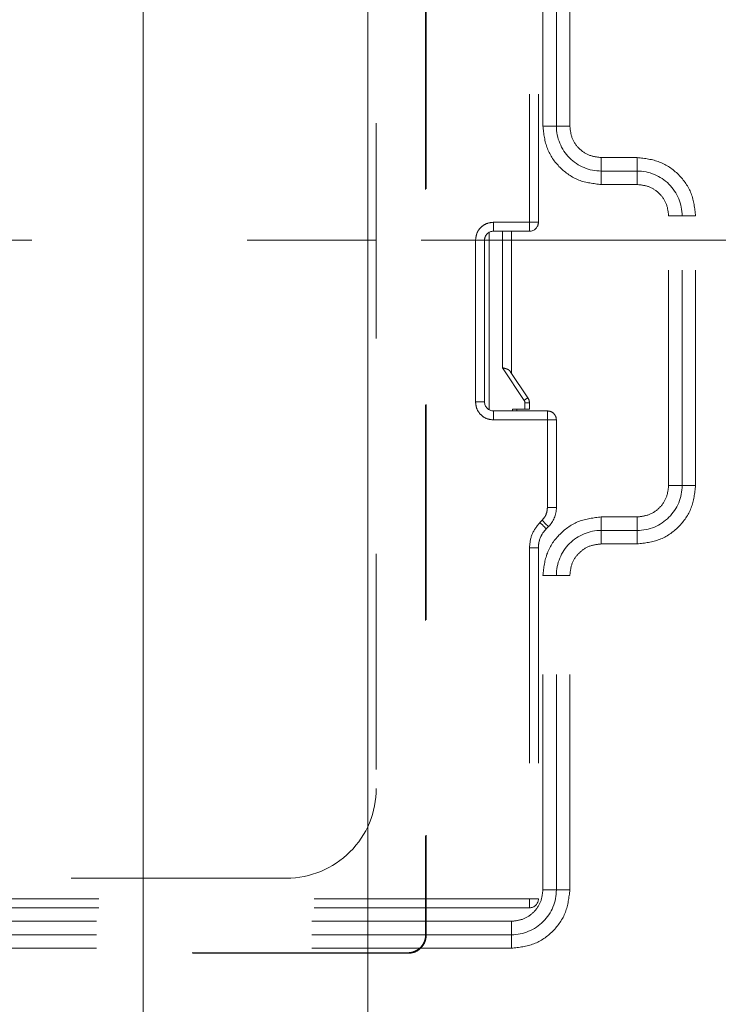
# Model space of a CAD drawing. Units: millimetres. Extents: x 0 to 250, y -250 to 0.
# Drawn here: x 192 to 199, y -134 to -124 of the extents above; entities that cross this region are included whole.
import ezdxf

# ---------------------------------------------------------------- set-up
doc = ezdxf.new("R2010")
doc.units = ezdxf.units.MM
doc.header["$MEASUREMENT"] = 0
for name, pattern in [('AI-Linetype-1941', [4.272733, 2.136367, -2.136367]), ('AI-Linetype-1942', [4.272733, 2.136367, -2.136367]), ('AI-Linetype-1943', [4.272733, 2.136367, -2.136367]), ('AI-Linetype-203', [9.827286, 1.28182, -2.136367, 4.272733, -2.136367]), ('AI-Linetype-2506', [4.272733, 2.136367, -2.136367]), ('AI-Linetype-2507', [4.272733, 2.136367, -2.136367]), ('AI-Linetype-2510', [4.272733, 2.136367, -2.136367]), ('AI-Linetype-2511', [4.272733, 2.136367, -2.136367]), ('AI-Linetype-2512', [4.272733, 2.136367, -2.136367]), ('AI-Linetype-2515', [4.272733, 2.136367, -2.136367]), ('AI-Linetype-2531', [4.272733, 2.136367, -2.136367]), ('AI-Linetype-2532', [4.272733, 2.136367, -2.136367]), ('AI-Linetype-2533', [4.272733, 2.136367, -2.136367]), ('AI-Linetype-2534', [4.272733, 2.136367, -2.136367]), ('AI-Linetype-2535', [4.272733, 2.136367, -2.136367]), ('AI-Linetype-2536', [4.272733, 2.136367, -2.136367]), ('AI-Linetype-2537', [4.272733, 2.136367, -2.136367]), ('AI-Linetype-2538', [4.272733, 2.136367, -2.136367]), ('AI-Linetype-2539', [4.272733, 2.136367, -2.136367]), ('AI-Linetype-2543', [4.272733, 2.136367, -2.136367]), ('AI-Linetype-2544', [4.272733, 2.136367, -2.136367]), ('AI-Linetype-2545', [4.272733, 2.136367, -2.136367]), ('AI-Linetype-2549', [4.272733, 2.136367, -2.136367]), ('AI-Linetype-2550', [4.272733, 2.136367, -2.136367]), ('AI-Linetype-2551', [4.272733, 2.136367, -2.136367]), ('AI-Linetype-2568', [4.272733, 2.136367, -2.136367]), ('AI-Linetype-2570', [4.272733, 2.136367, -2.136367]), ('AI-Linetype-2572', [4.272733, 2.136367, -2.136367]), ('AI-Linetype-2574', [4.272733, 2.136367, -2.136367]), ('AI-Linetype-2575', [4.272733, 2.136367, -2.136367]), ('AI-Linetype-2582', [4.272733, 2.136367, -2.136367]), ('AI-Linetype-2583', [4.272733, 2.136367, -2.136367]), ('AI-Linetype-2588', [4.272733, 2.136367, -2.136367]), ('AI-Linetype-2589', [4.272733, 2.136367, -2.136367]), ('AI-Linetype-2590', [4.272733, 2.136367, -2.136367]), ('AI-Linetype-2606', [4.272733, 2.136367, -2.136367]), ('AI-Linetype-2607', [4.272733, 2.136367, -2.136367]), ('AI-Linetype-2608', [4.272733, 2.136367, -2.136367]), ('AI-Linetype-2609', [4.272733, 2.136367, -2.136367]), ('AI-Linetype-2610', [4.272733, 2.136367, -2.136367]), ('AI-Linetype-2611', [4.272733, 2.136367, -2.136367]), ('AI-Linetype-2612', [4.272733, 2.136367, -2.136367]), ('AI-Linetype-2614', [4.272733, 2.136367, -2.136367]), ('AI-Linetype-2615', [4.272733, 2.136367, -2.136367]), ('AI-Linetype-2616', [4.272733, 2.136367, -2.136367]), ('AI-Linetype-2617', [4.272733, 2.136367, -2.136367]), ('AI-Linetype-2664', [4.272733, 2.136367, -2.136367]), ('AI-Linetype-2665', [4.272733, 2.136367, -2.136367]), ('AI-Linetype-2666', [4.272733, 2.136367, -2.136367]), ('AI-Linetype-2667', [4.272733, 2.136367, -2.136367]), ('AI-Linetype-2668', [4.272733, 2.136367, -2.136367]), ('AI-Linetype-2669', [4.272733, 2.136367, -2.136367]), ('AI-Linetype-2670', [4.272733, 2.136367, -2.136367]), ('AI-Linetype-2671', [4.272733, 2.136367, -2.136367]), ('AI-Linetype-2672', [4.272733, 2.136367, -2.136367]), ('AI-Linetype-2673', [4.272733, 2.136367, -2.136367]), ('AI-Linetype-2687', [4.272733, 2.136367, -2.136367]), ('AI-Linetype-3912', [4.272733, 2.136367, -2.136367]), ('AI-Linetype-3913', [4.272733, 2.136367, -2.136367]), ('AI-Linetype-3915', [4.272733, 2.136367, -2.136367]), ('AI-Linetype-3916', [4.272733, 2.136367, -2.136367]), ('AI-Linetype-3917', [4.272733, 2.136367, -2.136367]), ('AI-Linetype-3921', [4.272733, 2.136367, -2.136367]), ('AI-Linetype-3923', [4.272733, 2.136367, -2.136367]), ('AI-Linetype-3925', [4.272733, 2.136367, -2.136367]), ('AI-Linetype-3926', [4.272733, 2.136367, -2.136367]), ('AI-Linetype-3931', [4.272733, 2.136367, -2.136367]), ('AI-Linetype-3932', [4.272733, 2.136367, -2.136367]), ('AI-Linetype-3935', [4.272733, 2.136367, -2.136367]), ('AI-Linetype-3936', [4.272733, 2.136367, -2.136367]), ('AI-Linetype-3939', [4.272733, 2.136367, -2.136367]), ('AI-Linetype-3940', [4.272733, 2.136367, -2.136367]), ('AI-Linetype-3943', [4.272733, 2.136367, -2.136367]), ('AI-Linetype-3944', [4.272733, 2.136367, -2.136367]), ('AI-Linetype-3947', [4.272733, 2.136367, -2.136367]), ('AI-Linetype-3948', [4.272733, 2.136367, -2.136367]), ('AI-Linetype-3949', [4.272733, 2.136367, -2.136367]), ('AI-Linetype-3950', [4.272733, 2.136367, -2.136367]), ('AI-Linetype-3959', [4.272733, 2.136367, -2.136367]), ('AI-Linetype-3960', [4.272733, 2.136367, -2.136367]), ('AI-Linetype-3964', [4.272733, 2.136367, -2.136367]), ('AI-Linetype-3965', [4.272733, 2.136367, -2.136367]), ('AI-Linetype-3966', [4.272733, 2.136367, -2.136367]), ('AI-Linetype-3970', [4.272733, 2.136367, -2.136367]), ('AI-Linetype-3971', [4.272733, 2.136367, -2.136367]), ('AI-Linetype-3972', [4.272733, 2.136367, -2.136367]), ('AI-Linetype-3973', [4.272733, 2.136367, -2.136367]), ('AI-Linetype-3974', [4.272733, 2.136367, -2.136367]), ('AI-Linetype-3975', [4.272733, 2.136367, -2.136367]), ('AI-Linetype-3983', [4.272733, 2.136367, -2.136367]), ('AI-Linetype-3984', [4.272733, 2.136367, -2.136367]), ('AI-Linetype-3999', [4.272733, 2.136367, -2.136367]), ('AI-Linetype-4000', [4.272733, 2.136367, -2.136367]), ('AI-Linetype-4001', [4.272733, 2.136367, -2.136367]), ('AI-Linetype-4002', [4.272733, 2.136367, -2.136367]), ('AI-Linetype-4003', [4.272733, 2.136367, -2.136367]), ('AI-Linetype-4004', [4.272733, 2.136367, -2.136367]), ('AI-Linetype-4005', [4.272733, 2.136367, -2.136367]), ('AI-Linetype-4006', [4.272733, 2.136367, -2.136367]), ('AI-Linetype-4007', [4.272733, 2.136367, -2.136367]), ('AI-Linetype-4008', [4.272733, 2.136367, -2.136367]), ('AI-Linetype-4009', [4.272733, 2.136367, -2.136367]), ('AI-Linetype-4010', [4.272733, 2.136367, -2.136367]), ('AI-Linetype-4072', [4.272733, 2.136367, -2.136367]), ('AI-Linetype-4073', [4.272733, 2.136367, -2.136367]), ('AI-Linetype-4074', [4.272733, 2.136367, -2.136367]), ('AI-Linetype-4086', [4.272733, 2.136367, -2.136367]), ('AI-Linetype-4087', [4.272733, 2.136367, -2.136367]), ('AI-Linetype-4090', [4.272733, 2.136367, -2.136367]), ('AI-Linetype-4091', [4.272733, 2.136367, -2.136367]), ('AI-Linetype-4092', [4.272733, 2.136367, -2.136367]), ('AI-Linetype-4094', [4.272733, 2.136367, -2.136367]), ('AI-Linetype-4095', [4.272733, 2.136367, -2.136367]), ('AI-Linetype-4098', [4.272733, 2.136367, -2.136367]), ('AI-Linetype-4099', [4.272733, 2.136367, -2.136367]), ('AI-Linetype-4102', [4.272733, 2.136367, -2.136367]), ('AI-Linetype-4103', [4.272733, 2.136367, -2.136367]), ('AI-Linetype-4104', [4.272733, 2.136367, -2.136367]), ('AI-Linetype-4105', [4.272733, 2.136367, -2.136367]), ('AI-Linetype-77', [4.272733, 2.136367, -2.136367]), ('AI-Linetype-83', [4.272733, 2.136367, -2.136367]), ('AI-Linetype-85', [4.272733, 2.136367, -2.136367]), ('AI-Linetype-89', [4.272733, 2.136367, -2.136367]), ('AI-Linetype-90', [4.272733, 2.136367, -2.136367]), ('AI-Linetype-94', [4.272733, 2.136367, -2.136367]), ('AI-Linetype-97', [4.272733, 2.136367, -2.136367]), ('AI-Linetype-99', [4.272733, 2.136367, -2.136367])]:
    doc.linetypes.add(name, pattern=pattern)
doc.layers.add('Layer 1', color=7, linetype='Continuous', lineweight=0)

msp = doc.modelspace()

# ---------------------------------------------------------------- linework, layer by layer
at = {"layer": 'Layer 1', "color": 0, "lineweight": 20}
for p, q in [((195.7088, -183.4124), (195.7088, -90.0277)), ((193.4813, -183.5541), (193.4813, -94.8335)), ((196.2389, -126.3085), (225.246, -126.3085))]:
    msp.add_line(p, q, dxfattribs=at)
at = {"layer": 'Layer 1', "color": 0, "linetype": 'AI-Linetype-2515', "lineweight": 20}
msp.add_line((197.4462, -125.1764), (197.4462, -119.8749), dxfattribs=at)
at = {"layer": 'Layer 1', "color": 0, "linetype": 'AI-Linetype-2582', "lineweight": 20}
msp.add_line((197.5798, -125.1764), (197.5798, -119.8749), dxfattribs=at)
at = {"layer": 'Layer 1', "color": 0, "linetype": 'AI-Linetype-2687', "lineweight": 20}
msp.add_line((197.7135, -125.1764), (197.7135, -119.8749), dxfattribs=at)
at = {"layer": 'Layer 1', "color": 0, "linetype": 'AI-Linetype-4010', "lineweight": 20}
msp.add_line((197.3125, -120.5877), (197.3125, -126.1297), dxfattribs=at)
at = {"layer": 'Layer 1', "color": 0, "linetype": 'AI-Linetype-3984', "lineweight": 20}
msp.add_line((197.4016, -120.5877), (197.4016, -126.1297), dxfattribs=at)
at = {"layer": 'Layer 1', "color": 0, "linetype": 'AI-Linetype-4074', "lineweight": 20}
msp.add_line((195.7934, -120.8735), (195.7934, -131.7436), dxfattribs=at)
at = {"layer": 'Layer 1', "color": 0, "linetype": 'AI-Linetype-2549', "lineweight": 20}
msp.add_line((197.5798, -125.1764), (197.4462, -125.1764), dxfattribs=at)
at = {"layer": 'Layer 1', "color": 0, "linetype": 'AI-Linetype-2583', "lineweight": 20}
msp.add_line((197.7135, -125.1764), (197.5798, -125.1764), dxfattribs=at)
at = {"layer": 'Layer 1', "color": 0, "linetype": 'AI-Linetype-2611', "lineweight": 20}
msp.add_line((198.0253, -125.4882), (198.0253, -125.6219), dxfattribs=at)
at = {"layer": 'Layer 1', "color": 0, "linetype": 'AI-Linetype-2665', "lineweight": 20}
msp.add_line((198.3817, -125.4882), (198.0253, -125.4882), dxfattribs=at)
at = {"layer": 'Layer 1', "color": 0, "linetype": 'AI-Linetype-2610', "lineweight": 20}
msp.add_line((198.3817, -125.4882), (198.3817, -125.6219), dxfattribs=at)
at = {"layer": 'Layer 1', "color": 0, "linetype": 'AI-Linetype-2551', "lineweight": 20}
msp.add_line((198.0253, -125.6219), (198.0253, -125.7555), dxfattribs=at)
at = {"layer": 'Layer 1', "color": 0, "linetype": 'AI-Linetype-2609', "lineweight": 20}
msp.add_line((198.3817, -125.6219), (198.0253, -125.6219), dxfattribs=at)
at = {"layer": 'Layer 1', "color": 0, "linetype": 'AI-Linetype-2534', "lineweight": 20}
msp.add_line((198.3817, -125.6219), (198.3817, -125.7555), dxfattribs=at)
at = {"layer": 'Layer 1', "color": 0, "linetype": 'AI-Linetype-2506', "lineweight": 20}
msp.add_line((198.3817, -125.7555), (198.0253, -125.7555), dxfattribs=at)
at = {"layer": 'Layer 1', "color": 0, "linetype": 'AI-Linetype-3936', "lineweight": 20}
msp.add_line((196.9562, -126.1297), (196.9562, -126.2188), dxfattribs=at)
at = {"layer": 'Layer 1', "color": 0, "linetype": 'AI-Linetype-4009', "lineweight": 20}
msp.add_line((197.3125, -126.1297), (196.9562, -126.1297), dxfattribs=at)
at = {"layer": 'Layer 1', "color": 0, "linetype": 'AI-Linetype-3948', "lineweight": 20}
msp.add_line((197.3125, -126.1297), (197.3125, -126.2188), dxfattribs=at)
at = {"layer": 'Layer 1', "color": 0, "linetype": 'AI-Linetype-3983', "lineweight": 20}
msp.add_line((197.3125, -126.1297), (197.4016, -126.1297), dxfattribs=at)
at = {"layer": 'Layer 1', "color": 0, "linetype": 'AI-Linetype-2511', "lineweight": 20}
msp.add_line((198.6936, -128.7403), (198.6936, -126.0673), dxfattribs=at)
at = {"layer": 'Layer 1', "color": 0, "linetype": 'AI-Linetype-2536', "lineweight": 20}
msp.add_line((198.8272, -126.0673), (198.6936, -126.0673), dxfattribs=at)
at = {"layer": 'Layer 1', "color": 0, "linetype": 'AI-Linetype-2606', "lineweight": 20}
msp.add_line((198.8272, -128.7403), (198.8272, -126.0673), dxfattribs=at)
at = {"layer": 'Layer 1', "color": 0, "linetype": 'AI-Linetype-2608', "lineweight": 20}
msp.add_line((198.9609, -126.0673), (198.8272, -126.0673), dxfattribs=at)
at = {"layer": 'Layer 1', "color": 0, "linetype": 'AI-Linetype-2667', "lineweight": 20}
msp.add_line((198.9609, -128.7403), (198.9609, -126.0673), dxfattribs=at)
at = {"layer": 'Layer 1', "color": 0, "linetype": 'AI-Linetype-1942', "lineweight": 20}
msp.add_line((196.9116, -127.9889), (196.9116, -126.2308), dxfattribs=at)
at = {"layer": 'Layer 1', "color": 0, "linetype": 'AI-Linetype-3923', "lineweight": 20}
msp.add_line((197.3125, -126.2188), (196.9562, -126.2188), dxfattribs=at)
at = {"layer": 'Layer 1', "color": 0, "linetype": 'AI-Linetype-1941', "lineweight": 20}
msp.add_line((197.0452, -127.5732), (197.0452, -126.2188), dxfattribs=at)
at = {"layer": 'Layer 1', "color": 0, "linetype": 'AI-Linetype-4098', "lineweight": 20}
msp.add_line((197.1343, -127.6266), (197.1343, -126.2188), dxfattribs=at)
at = {"layer": 'Layer 1', "color": 0, "linetype": 'AI-Linetype-203', "lineweight": 20}
msp.add_line((195.7934, -126.3085), (175.2115, -126.3085), dxfattribs=at)
at = {"layer": 'Layer 1', "color": 0, "linetype": 'AI-Linetype-3971', "lineweight": 20}
msp.add_line((196.778, -126.3079), (196.867, -126.3079), dxfattribs=at)
at = {"layer": 'Layer 1', "color": 0, "linetype": 'AI-Linetype-4007', "lineweight": 20}
msp.add_line((196.778, -126.3079), (196.778, -127.9117), dxfattribs=at)
at = {"layer": 'Layer 1', "color": 0, "linetype": 'AI-Linetype-3970', "lineweight": 20}
msp.add_line((196.867, -126.3079), (196.867, -127.9117), dxfattribs=at)
at = {"layer": 'Layer 1', "color": 0, "linetype": 'AI-Linetype-4104', "lineweight": 20}
msp.add_line((197.0452, -127.5732), (197.2605, -127.8961), dxfattribs=at)
at = {"layer": 'Layer 1', "color": 0, "linetype": 'AI-Linetype-4095', "lineweight": 20}
msp.add_line((197.2976, -127.8715), (197.1224, -127.6087), dxfattribs=at)
at = {"layer": 'Layer 1', "color": 0, "linetype": 'AI-Linetype-4094', "lineweight": 20}
for p, q in [((197.2678, -127.8913), (197.2605, -127.8961)), ((197.2747, -127.8867), (197.2678, -127.8913)), ((197.2811, -127.8824), (197.2747, -127.8867)), ((197.2867, -127.8786), (197.2811, -127.8824)), ((197.2914, -127.8756), (197.2867, -127.8786)), ((197.2948, -127.8733), (197.2914, -127.8756)), ((197.2969, -127.8719), (197.2948, -127.8733)), ((197.2976, -127.8715), (197.2969, -127.8719))]:
    msp.add_line(p, q, dxfattribs=at)
at = {"layer": 'Layer 1', "color": 0, "linetype": 'AI-Linetype-3972', "lineweight": 20}
msp.add_line((196.778, -127.9117), (196.867, -127.9117), dxfattribs=at)
at = {"layer": 'Layer 1', "color": 0, "linetype": 'AI-Linetype-3926', "lineweight": 20}
msp.add_line((196.9562, -128.0008), (197.4908, -128.0008), dxfattribs=at)
at = {"layer": 'Layer 1', "color": 0, "linetype": 'AI-Linetype-3932', "lineweight": 20}
msp.add_line((196.9562, -128.0899), (196.9562, -128.0008), dxfattribs=at)
at = {"layer": 'Layer 1', "color": 0, "linetype": 'AI-Linetype-1943', "lineweight": 20}
msp.add_line((197.1432, -127.983), (197.1432, -128.0008), dxfattribs=at)
at = {"layer": 'Layer 1', "color": 0, "linetype": 'AI-Linetype-4105', "lineweight": 20}
msp.add_line((197.1432, -127.983), (197.268, -127.983), dxfattribs=at)
at = {"layer": 'Layer 1', "color": 0, "linetype": 'AI-Linetype-4092', "lineweight": 20}
msp.add_line((197.1878, -128.0008), (197.1878, -127.983), dxfattribs=at)
at = {"layer": 'Layer 1', "color": 0, "linetype": 'AI-Linetype-4090', "lineweight": 20}
msp.add_line((197.268, -127.9208), (197.3125, -127.9208), dxfattribs=at)
at = {"layer": 'Layer 1', "color": 0, "linetype": 'AI-Linetype-4102', "lineweight": 20}
msp.add_line((197.268, -127.9208), (197.268, -127.983), dxfattribs=at)
at = {"layer": 'Layer 1', "color": 0, "linetype": 'AI-Linetype-4087', "lineweight": 20}
msp.add_line((197.3125, -127.9208), (197.3125, -127.983), dxfattribs=at)
at = {"layer": 'Layer 1', "color": 0, "linetype": 'AI-Linetype-3949', "lineweight": 20}
msp.add_line((197.4908, -128.0008), (197.4908, -128.0899), dxfattribs=at)
at = {"layer": 'Layer 1', "color": 0, "linetype": 'AI-Linetype-4005', "lineweight": 20}
msp.add_line((196.9562, -128.0899), (197.4908, -128.0899), dxfattribs=at)
at = {"layer": 'Layer 1', "color": 0, "linetype": 'AI-Linetype-3966', "lineweight": 20}
msp.add_line((197.5798, -128.0899), (197.4908, -128.0899), dxfattribs=at)
at = {"layer": 'Layer 1', "color": 0, "linetype": 'AI-Linetype-4004', "lineweight": 20}
msp.add_line((197.4908, -128.0899), (197.4908, -128.9593), dxfattribs=at)
at = {"layer": 'Layer 1', "color": 0, "linetype": 'AI-Linetype-3965', "lineweight": 20}
msp.add_line((197.5798, -128.0899), (197.5798, -128.9593), dxfattribs=at)
at = {"layer": 'Layer 1', "color": 0, "linetype": 'AI-Linetype-2531', "lineweight": 20}
msp.add_line((198.8272, -128.7403), (198.6936, -128.7403), dxfattribs=at)
at = {"layer": 'Layer 1', "color": 0, "linetype": 'AI-Linetype-2607', "lineweight": 20}
msp.add_line((198.9609, -128.7403), (198.8272, -128.7403), dxfattribs=at)
at = {"layer": 'Layer 1', "color": 0, "linetype": 'AI-Linetype-3964', "lineweight": 20}
msp.add_line((197.4908, -128.9593), (197.5798, -128.9593), dxfattribs=at)
at = {"layer": 'Layer 1', "color": 0, "linetype": 'AI-Linetype-2512', "lineweight": 20}
msp.add_line((198.0253, -129.0522), (198.3817, -129.0522), dxfattribs=at)
at = {"layer": 'Layer 1', "color": 0, "linetype": 'AI-Linetype-2543', "lineweight": 20}
msp.add_line((198.0253, -129.1858), (198.0253, -129.0522), dxfattribs=at)
at = {"layer": 'Layer 1', "color": 0, "linetype": 'AI-Linetype-2533', "lineweight": 20}
msp.add_line((198.3817, -129.1858), (198.3817, -129.0522), dxfattribs=at)
at = {"layer": 'Layer 1', "color": 0, "linetype": 'AI-Linetype-4002', "lineweight": 20}
msp.add_line((197.4169, -129.1069), (197.4385, -129.0853), dxfattribs=at)
at = {"layer": 'Layer 1', "color": 0, "linetype": 'AI-Linetype-3944', "lineweight": 20}
for p, q in [((197.4169, -129.1069), (197.4292, -129.1192)), ((197.4292, -129.1192), (197.4411, -129.131)), ((197.4411, -129.131), (197.4519, -129.1419)), ((197.4519, -129.1419), (197.4615, -129.1514)), ((197.4615, -129.1514), (197.4693, -129.1593)), ((197.4693, -129.1593), (197.4752, -129.1651)), ((197.4752, -129.1651), (197.4787, -129.1687)), ((197.4787, -129.1687), (197.4799, -129.1699))]:
    msp.add_line(p, q, dxfattribs=at)
at = {"layer": 'Layer 1', "color": 0, "linetype": 'AI-Linetype-3940', "lineweight": 20}
for p, q in [((197.4508, -129.0976), (197.4385, -129.0853)), ((197.4627, -129.1094), (197.4508, -129.0976)), ((197.4736, -129.1203), (197.4627, -129.1094)), ((197.4831, -129.1298), (197.4736, -129.1203)), ((197.4909, -129.1377), (197.4831, -129.1298)), ((197.4968, -129.1434), (197.4909, -129.1377)), ((197.5003, -129.147), (197.4968, -129.1434)), ((197.5015, -129.1483), (197.5003, -129.147))]:
    msp.add_line(p, q, dxfattribs=at)
at = {"layer": 'Layer 1', "color": 0, "linetype": 'AI-Linetype-3925', "lineweight": 20}
msp.add_line((197.5015, -129.1483), (197.4799, -129.1699), dxfattribs=at)
at = {"layer": 'Layer 1', "color": 0, "linetype": 'AI-Linetype-2588', "lineweight": 20}
msp.add_line((198.0253, -129.1858), (198.3817, -129.1858), dxfattribs=at)
at = {"layer": 'Layer 1', "color": 0, "linetype": 'AI-Linetype-2589', "lineweight": 20}
msp.add_line((198.0253, -129.3195), (198.0253, -129.1858), dxfattribs=at)
at = {"layer": 'Layer 1', "color": 0, "linetype": 'AI-Linetype-2590', "lineweight": 20}
msp.add_line((198.3817, -129.3195), (198.3817, -129.1858), dxfattribs=at)
at = {"layer": 'Layer 1', "color": 0, "linetype": 'AI-Linetype-3973', "lineweight": 20}
msp.add_line((197.3125, -129.3589), (197.4016, -129.3589), dxfattribs=at)
at = {"layer": 'Layer 1', "color": 0, "linetype": 'AI-Linetype-4000', "lineweight": 20}
msp.add_line((197.3125, -129.3589), (197.3125, -132.8389), dxfattribs=at)
at = {"layer": 'Layer 1', "color": 0, "linetype": 'AI-Linetype-3975', "lineweight": 20}
msp.add_line((197.4016, -129.3589), (197.4016, -132.8389), dxfattribs=at)
at = {"layer": 'Layer 1', "color": 0, "linetype": 'AI-Linetype-2669', "lineweight": 20}
msp.add_line((198.0253, -129.3195), (198.3817, -129.3195), dxfattribs=at)
at = {"layer": 'Layer 1', "color": 0, "linetype": 'AI-Linetype-2510', "lineweight": 20}
msp.add_line((197.4462, -132.7498), (197.4462, -129.6313), dxfattribs=at)
at = {"layer": 'Layer 1', "color": 0, "linetype": 'AI-Linetype-2545', "lineweight": 20}
msp.add_line((197.5798, -129.6313), (197.4462, -129.6313), dxfattribs=at)
at = {"layer": 'Layer 1', "color": 0, "linetype": 'AI-Linetype-2615', "lineweight": 20}
msp.add_line((197.5798, -132.7498), (197.5798, -129.6313), dxfattribs=at)
at = {"layer": 'Layer 1', "color": 0, "linetype": 'AI-Linetype-2617', "lineweight": 20}
msp.add_line((197.7135, -129.6313), (197.5798, -129.6313), dxfattribs=at)
at = {"layer": 'Layer 1', "color": 0, "linetype": 'AI-Linetype-2671', "lineweight": 20}
msp.add_line((197.7135, -132.7498), (197.7135, -129.6313), dxfattribs=at)
at = {"layer": 'Layer 1', "color": 0, "linetype": 'AI-Linetype-4072', "lineweight": 20}
msp.add_line((194.9024, -132.6346), (176.1025, -132.6346), dxfattribs=at)
at = {"layer": 'Layer 1', "color": 0, "linetype": 'AI-Linetype-2537', "lineweight": 20}
msp.add_line((197.5798, -132.7498), (197.4462, -132.7498), dxfattribs=at)
at = {"layer": 'Layer 1', "color": 0, "linetype": 'AI-Linetype-2616', "lineweight": 20}
msp.add_line((197.7135, -132.7498), (197.5798, -132.7498), dxfattribs=at)
at = {"layer": 'Layer 1', "color": 0, "linetype": 'AI-Linetype-3999', "lineweight": 20}
msp.add_line((197.3125, -132.8389), (173.6122, -132.8389), dxfattribs=at)
at = {"layer": 'Layer 1', "color": 0, "linetype": 'AI-Linetype-3960', "lineweight": 20}
msp.add_line((197.3125, -132.8389), (197.3125, -132.9279), dxfattribs=at)
at = {"layer": 'Layer 1', "color": 0, "linetype": 'AI-Linetype-3974', "lineweight": 20}
msp.add_line((197.4016, -132.8389), (197.3125, -132.8389), dxfattribs=at)
at = {"layer": 'Layer 1', "color": 0, "linetype": 'AI-Linetype-3921', "lineweight": 20}
msp.add_line((197.3125, -132.9279), (173.6122, -132.9279), dxfattribs=at)
at = {"layer": 'Layer 1', "color": 0, "linetype": 'AI-Linetype-2507', "lineweight": 20}
msp.add_line((173.7904, -133.0616), (197.1343, -133.0616), dxfattribs=at)
at = {"layer": 'Layer 1', "color": 0, "linetype": 'AI-Linetype-2539', "lineweight": 20}
msp.add_line((197.1343, -133.1952), (197.1343, -133.0616), dxfattribs=at)
at = {"layer": 'Layer 1', "color": 0, "linetype": 'AI-Linetype-2612', "lineweight": 20}
msp.add_line((173.7904, -133.1952), (197.1343, -133.1952), dxfattribs=at)
at = {"layer": 'Layer 1', "color": 0, "linetype": 'AI-Linetype-85', "lineweight": 20}
msp.add_line((196.2827, -133.1956), (196.2879, -133.2008), dxfattribs=at)
at = {"layer": 'Layer 1', "color": 0, "linetype": 'AI-Linetype-2614', "lineweight": 20}
msp.add_line((197.1343, -133.3289), (197.1343, -133.1952), dxfattribs=at)
at = {"layer": 'Layer 1', "color": 0, "linetype": 'AI-Linetype-2673', "lineweight": 20}
msp.add_line((173.7904, -133.3289), (197.1343, -133.3289), dxfattribs=at)
at = {"layer": 'Layer 1', "color": 0, "linetype": 'AI-Linetype-90', "lineweight": 20}
msp.add_line((196.1045, -133.3737), (196.1098, -133.379), dxfattribs=at)
at = {"layer": 'Layer 1', "color": 0, "linetype": 'AI-Linetype-97', "lineweight": 20}
msp.add_open_spline([(196.2827, -119.3956), (196.2826, -119.6147), (196.2825, -119.8337), (196.2824, -120.0527), (196.2823, -120.2718), (196.2822, -120.4908), (196.2822, -120.7098), (196.2822, -120.9289), (196.2821, -121.1479), (196.282, -121.367), (196.2819, -121.5861), (196.2819, -121.8051), (196.2818, -122.0242), (196.2817, -122.2432), (196.2817, -122.4623), (196.2817, -122.6813), (196.2817, -122.9004), (196.2816, -123.1194), (196.2816, -123.3385), (196.2815, -123.5575), (196.2815, -123.7765), (196.2814, -123.9956), (196.2814, -124.2146), (196.2814, -124.4337), (196.2813, -124.6527), (196.2813, -124.8718), (196.2813, -125.0908), (196.2813, -125.3099), (196.2813, -125.5289), (196.2813, -125.748), (196.2813, -125.967), (196.2813, -126.1861), (196.2813, -126.4051), (196.2813, -126.6242), (196.2813, -126.8432), (196.2813, -127.0622), (196.2813, -127.2813), (196.2813, -127.5003), (196.2813, -127.7194), (196.2813, -127.9384), (196.2814, -128.1575), (196.2814, -128.3765), (196.2814, -128.5956), (196.2815, -128.8146), (196.2815, -129.0337), (196.2816, -129.2527), (196.2816, -129.4718), (196.2817, -129.6909), (196.2817, -129.9099), (196.2817, -130.1289), (196.2817, -130.348), (196.2818, -130.567), (196.2819, -130.786), (196.2819, -131.0051), (196.282, -131.2241), (196.2821, -131.4432), (196.2822, -131.6622), (196.2822, -131.8813), (196.2822, -132.1003), (196.2823, -132.3194), (196.2824, -132.5385), (196.2825, -132.7575), (196.2826, -132.9766), (196.2827, -133.1956)], degree=3, knots=[0, 0, 0, 0, 1, 1, 1, 2, 2, 2, 3, 3, 3, 4, 4, 4, 5, 5, 5, 6, 6, 6, 7, 7, 7, 8, 8, 8, 9, 9, 9, 10, 10, 10, 11, 11, 11, 12, 12, 12, 13, 13, 13, 14, 14, 14, 15, 15, 15, 16, 16, 16, 17, 17, 17, 18, 18, 18, 19, 19, 19, 20, 20, 20, 21, 21, 21, 21], dxfattribs=at)
at = {"layer": 'Layer 1', "color": 0, "linetype": 'AI-Linetype-83', "lineweight": 20}
msp.add_open_spline([(196.2879, -119.3904), (196.2863, -123.9936), (196.2863, -128.5975), (196.2879, -133.2008)], degree=3, dxfattribs=at)
at = {"layer": 'Layer 1', "color": 0, "linetype": 'AI-Linetype-2550', "lineweight": 20}
msp.add_open_spline([(198.0253, -125.7555), (197.9494, -125.7468), (197.8736, -125.7381), (197.8037, -125.7115), (197.7339, -125.6848), (197.6701, -125.6401), (197.6159, -125.5859), (197.5616, -125.5316), (197.5169, -125.4678), (197.4903, -125.398), (197.4636, -125.3282), (197.4549, -125.2523), (197.4462, -125.1764)], degree=3, knots=[0, 0, 0, 0, 1, 1, 1, 2, 2, 2, 3, 3, 3, 4, 4, 4, 4], dxfattribs=at)
at = {"layer": 'Layer 1', "color": 0, "linetype": 'AI-Linetype-2570', "lineweight": 20}
msp.add_open_spline([(197.5798, -125.1764), (197.5798, -125.2945), (197.6268, -125.4078), (197.7103, -125.4914), (197.7939, -125.5749), (197.9072, -125.6219), (198.0253, -125.6219)], degree=3, knots=[0, 0, 0, 0, 1, 1, 1, 2, 2, 2, 2], dxfattribs=at)
at = {"layer": 'Layer 1', "color": 0, "linetype": 'AI-Linetype-2664', "lineweight": 20}
msp.add_open_spline([(198.0253, -125.4882), (197.9845, -125.4835), (197.9436, -125.4789), (197.906, -125.4644), (197.8684, -125.4501), (197.834, -125.4261), (197.8048, -125.3969), (197.7756, -125.3677), (197.7516, -125.3333), (197.7372, -125.2957), (197.7229, -125.2581), (197.7182, -125.2172), (197.7135, -125.1764)], degree=3, knots=[0, 0, 0, 0, 1, 1, 1, 2, 2, 2, 3, 3, 3, 4, 4, 4, 4], dxfattribs=at)
at = {"layer": 'Layer 1', "color": 0, "linetype": 'AI-Linetype-2666', "lineweight": 20}
msp.add_open_spline([(198.9609, -126.0673), (198.9521, -125.9914), (198.9435, -125.9156), (198.9168, -125.8457), (198.8901, -125.7758), (198.8455, -125.712), (198.7913, -125.6578), (198.7371, -125.6036), (198.6732, -125.559), (198.6034, -125.5323), (198.5335, -125.5056), (198.4576, -125.4969), (198.3817, -125.4882)], degree=3, knots=[0, 0, 0, 0, 1, 1, 1, 2, 2, 2, 3, 3, 3, 4, 4, 4, 4], dxfattribs=at)
at = {"layer": 'Layer 1', "color": 0, "linetype": 'AI-Linetype-2575', "lineweight": 20}
msp.add_open_spline([(198.8272, -126.0673), (198.8272, -125.9492), (198.7803, -125.8359), (198.6968, -125.7523), (198.6132, -125.6688), (198.4999, -125.6219), (198.3817, -125.6219)], degree=3, knots=[0, 0, 0, 0, 1, 1, 1, 2, 2, 2, 2], dxfattribs=at)
at = {"layer": 'Layer 1', "color": 0, "linetype": 'AI-Linetype-2535', "lineweight": 20}
msp.add_open_spline([(198.6936, -126.0673), (198.6888, -126.0264), (198.6842, -125.9856), (198.6698, -125.948), (198.6555, -125.9104), (198.6315, -125.8761), (198.6022, -125.8468), (198.573, -125.8176), (198.5386, -125.7936), (198.501, -125.7793), (198.4634, -125.7649), (198.4226, -125.7602), (198.3817, -125.7555)], degree=3, knots=[0, 0, 0, 0, 1, 1, 1, 2, 2, 2, 3, 3, 3, 4, 4, 4, 4], dxfattribs=at)
at = {"layer": 'Layer 1', "color": 0, "linetype": 'AI-Linetype-4008', "lineweight": 20}
msp.add_open_spline([(196.9562, -126.1297), (196.9328, -126.1324), (196.9095, -126.1351), (196.888, -126.1433), (196.8664, -126.1515), (196.8468, -126.1652), (196.8302, -126.1819), (196.8135, -126.1986), (196.7997, -126.2183), (196.7915, -126.2397), (196.7833, -126.2612), (196.7806, -126.2846), (196.778, -126.3079)], degree=3, knots=[0, 0, 0, 0, 1, 1, 1, 2, 2, 2, 3, 3, 3, 4, 4, 4, 4], dxfattribs=at)
at = {"layer": 'Layer 1', "color": 0, "linetype": 'AI-Linetype-3947', "lineweight": 20}
msp.add_open_spline([(197.3125, -126.2188), (197.3617, -126.2188), (197.4016, -126.1789), (197.4016, -126.1297)], degree=3, dxfattribs=at)
at = {"layer": 'Layer 1', "color": 0, "linetype": 'AI-Linetype-3912', "lineweight": 20}
msp.add_open_spline([(197.3889, -126.1756), (197.3973, -126.1617), (197.4016, -126.1459), (197.4016, -126.1297)], degree=3, dxfattribs=at)
at = {"layer": 'Layer 1', "color": 0, "linetype": 'AI-Linetype-3935', "lineweight": 20}
msp.add_open_spline([(196.9562, -126.2188), (196.907, -126.2188), (196.867, -126.2587), (196.867, -126.3079)], degree=3, dxfattribs=at)
at = {"layer": 'Layer 1', "color": 0, "linetype": 'AI-Linetype-3916', "lineweight": 20}
msp.add_open_spline([(196.88, -126.2618), (196.8715, -126.2756), (196.867, -126.2917), (196.867, -126.3079)], degree=3, dxfattribs=at)
at = {"layer": 'Layer 1', "color": 0, "linetype": 'AI-Linetype-4099', "lineweight": 20}
msp.add_open_spline([(197.0452, -127.5732), (197.0535, -127.5751), (197.0618, -127.5769), (197.0696, -127.579), (197.0774, -127.5811), (197.0849, -127.5834), (197.0917, -127.5861), (197.0987, -127.5889), (197.1051, -127.5922), (197.1103, -127.5962), (197.115, -127.5999), (197.1187, -127.6042), (197.1224, -127.6087)], degree=3, knots=[0, 0, 0, 0, 1, 1, 1, 2, 2, 2, 3, 3, 3, 4, 4, 4, 4], dxfattribs=at)
at = {"layer": 'Layer 1', "color": 0, "linetype": 'AI-Linetype-4103', "lineweight": 20}
msp.add_open_spline([(197.2605, -127.8961), (197.2627, -127.9), (197.2649, -127.9038), (197.2661, -127.9079), (197.2673, -127.9121), (197.2677, -127.9165), (197.268, -127.9208)], degree=3, knots=[0, 0, 0, 0, 1, 1, 1, 2, 2, 2, 2], dxfattribs=at)
at = {"layer": 'Layer 1', "color": 0, "linetype": 'AI-Linetype-4091', "lineweight": 20}
msp.add_open_spline([(197.3125, -127.9208), (197.3125, -127.9032), (197.3074, -127.8861), (197.2976, -127.8715)], degree=3, dxfattribs=at)
at = {"layer": 'Layer 1', "color": 0, "linetype": 'AI-Linetype-4006', "lineweight": 20}
msp.add_open_spline([(196.778, -127.9117), (196.7806, -127.9351), (196.7833, -127.9584), (196.7915, -127.9799), (196.7997, -128.0014), (196.8135, -128.021), (196.8302, -128.0377), (196.8468, -128.0543), (196.8664, -128.0681), (196.888, -128.0764), (196.9095, -128.0845), (196.9328, -128.0872), (196.9562, -128.0899)], degree=3, knots=[0, 0, 0, 0, 1, 1, 1, 2, 2, 2, 3, 3, 3, 4, 4, 4, 4], dxfattribs=at)
at = {"layer": 'Layer 1', "color": 0, "linetype": 'AI-Linetype-3915', "lineweight": 20}
msp.add_open_spline([(196.867, -127.9117), (196.867, -127.9609), (196.907, -128.0008), (196.9562, -128.0008)], degree=3, dxfattribs=at)
at = {"layer": 'Layer 1', "color": 0, "linetype": 'AI-Linetype-3931', "lineweight": 20}
msp.add_open_spline([(196.867, -127.9117), (196.867, -127.9609), (196.907, -128.0008), (196.9562, -128.0008)], degree=3, dxfattribs=at)
at = {"layer": 'Layer 1', "color": 0, "linetype": 'AI-Linetype-4086', "lineweight": 20}
msp.add_open_spline([(197.3125, -127.983), (197.3119, -127.983), (197.3112, -127.983), (197.3091, -127.983), (197.3071, -127.983), (197.3037, -127.983), (197.2995, -127.983), (197.2954, -127.983), (197.2904, -127.983), (197.285, -127.983), (197.2797, -127.983), (197.2738, -127.983), (197.268, -127.983)], degree=3, knots=[0, 0, 0, 0, 1, 1, 1, 2, 2, 2, 3, 3, 3, 4, 4, 4, 4], dxfattribs=at)
at = {"layer": 'Layer 1', "color": 0, "linetype": 'AI-Linetype-3913', "lineweight": 20}
msp.add_open_spline([(197.5798, -128.0899), (197.5785, -128.0782), (197.5772, -128.0665), (197.5731, -128.0558), (197.569, -128.0451), (197.5621, -128.0352), (197.5537, -128.0269), (197.5454, -128.0186), (197.5356, -128.0116), (197.5249, -128.0076), (197.5141, -128.0035), (197.5024, -128.0021), (197.4908, -128.0008)], degree=3, knots=[0, 0, 0, 0, 1, 1, 1, 2, 2, 2, 3, 3, 3, 4, 4, 4, 4], dxfattribs=at)
at = {"layer": 'Layer 1', "color": 0, "linetype": 'AI-Linetype-3950', "lineweight": 20}
msp.add_open_spline([(197.5798, -128.0899), (197.5798, -128.0407), (197.54, -128.0008), (197.4908, -128.0008)], degree=3, dxfattribs=at)
at = {"layer": 'Layer 1', "color": 0, "linetype": 'AI-Linetype-2532', "lineweight": 20}
msp.add_open_spline([(198.3817, -129.0522), (198.4226, -129.0474), (198.4634, -129.0428), (198.501, -129.0284), (198.5386, -129.0141), (198.573, -128.99), (198.6022, -128.9608), (198.6315, -128.9316), (198.6555, -128.8972), (198.6698, -128.8596), (198.6842, -128.822), (198.6888, -128.7812), (198.6936, -128.7403)], degree=3, knots=[0, 0, 0, 0, 1, 1, 1, 2, 2, 2, 3, 3, 3, 4, 4, 4, 4], dxfattribs=at)
at = {"layer": 'Layer 1', "color": 0, "linetype": 'AI-Linetype-2572', "lineweight": 20}
msp.add_open_spline([(198.3817, -129.1858), (198.4999, -129.1858), (198.6132, -129.1389), (198.6968, -129.0554), (198.7803, -128.9718), (198.8272, -128.8585), (198.8272, -128.7403)], degree=3, knots=[0, 0, 0, 0, 1, 1, 1, 2, 2, 2, 2], dxfattribs=at)
at = {"layer": 'Layer 1', "color": 0, "linetype": 'AI-Linetype-2668', "lineweight": 20}
msp.add_open_spline([(198.3817, -129.3195), (198.4576, -129.3107), (198.5335, -129.3021), (198.6034, -129.2754), (198.6732, -129.2487), (198.7371, -129.2041), (198.7913, -129.1499), (198.8455, -129.0957), (198.8901, -129.0318), (198.9168, -128.962), (198.9435, -128.8921), (198.9521, -128.8162), (198.9609, -128.7403)], degree=3, knots=[0, 0, 0, 0, 1, 1, 1, 2, 2, 2, 3, 3, 3, 4, 4, 4, 4], dxfattribs=at)
at = {"layer": 'Layer 1', "color": 0, "linetype": 'AI-Linetype-4003', "lineweight": 20}
msp.add_open_spline([(197.4385, -129.0853), (197.4535, -129.0669), (197.4685, -129.0484), (197.4772, -129.0274), (197.4858, -129.0065), (197.4883, -128.9829), (197.4908, -128.9593)], degree=3, knots=[0, 0, 0, 0, 1, 1, 1, 2, 2, 2, 2], dxfattribs=at)
at = {"layer": 'Layer 1', "color": 0, "linetype": 'AI-Linetype-3939', "lineweight": 20}
msp.add_open_spline([(197.5015, -129.1483), (197.5516, -129.0982), (197.5798, -129.0302), (197.5798, -128.9593)], degree=3, dxfattribs=at)
at = {"layer": 'Layer 1', "color": 0, "linetype": 'AI-Linetype-2544', "lineweight": 20}
msp.add_open_spline([(197.4462, -129.6313), (197.4549, -129.5554), (197.4636, -129.4795), (197.4903, -129.4096), (197.5169, -129.3398), (197.5616, -129.276), (197.6159, -129.2218), (197.6701, -129.1675), (197.7339, -129.1229), (197.8037, -129.0962), (197.8736, -129.0695), (197.9494, -129.0609), (198.0253, -129.0522)], degree=3, knots=[0, 0, 0, 0, 1, 1, 1, 2, 2, 2, 3, 3, 3, 4, 4, 4, 4], dxfattribs=at)
at = {"layer": 'Layer 1', "color": 0, "linetype": 'AI-Linetype-4001', "lineweight": 20}
msp.add_open_spline([(197.4169, -129.1069), (197.387, -129.1437), (197.3571, -129.1806), (197.3396, -129.2225), (197.3223, -129.2645), (197.3174, -129.3117), (197.3125, -129.3589)], degree=3, knots=[0, 0, 0, 0, 1, 1, 1, 2, 2, 2, 2], dxfattribs=at)
at = {"layer": 'Layer 1', "color": 0, "linetype": 'AI-Linetype-3943', "lineweight": 20}
msp.add_open_spline([(197.4799, -129.1699), (197.4298, -129.22), (197.4016, -129.288), (197.4016, -129.3589)], degree=3, dxfattribs=at)
at = {"layer": 'Layer 1', "color": 0, "linetype": 'AI-Linetype-3917', "lineweight": 20}
msp.add_open_spline([(197.4402, -129.2207), (197.4149, -129.2624), (197.4016, -129.3102), (197.4016, -129.3589)], degree=3, dxfattribs=at)
at = {"layer": 'Layer 1', "color": 0, "linetype": 'AI-Linetype-2568', "lineweight": 20}
msp.add_open_spline([(198.0253, -129.1858), (197.9072, -129.1858), (197.7939, -129.2328), (197.7103, -129.3163), (197.6268, -129.3998), (197.5798, -129.5131), (197.5798, -129.6313)], degree=3, knots=[0, 0, 0, 0, 1, 1, 1, 2, 2, 2, 2], dxfattribs=at)
at = {"layer": 'Layer 1', "color": 0, "linetype": 'AI-Linetype-2670', "lineweight": 20}
msp.add_open_spline([(197.7135, -129.6313), (197.7182, -129.5905), (197.7229, -129.5496), (197.7372, -129.512), (197.7516, -129.4744), (197.7756, -129.44), (197.8048, -129.4108), (197.834, -129.3816), (197.8684, -129.3576), (197.906, -129.3432), (197.9436, -129.3288), (197.9845, -129.3242), (198.0253, -129.3195)], degree=3, knots=[0, 0, 0, 0, 1, 1, 1, 2, 2, 2, 3, 3, 3, 4, 4, 4, 4], dxfattribs=at)
at = {"layer": 'Layer 1', "color": 0, "linetype": 'AI-Linetype-4073', "lineweight": 20}
msp.add_open_spline([(194.9024, -132.6346), (195.1387, -132.6346), (195.3654, -132.5407), (195.5324, -132.3736), (195.6995, -132.2066), (195.7934, -131.9799), (195.7934, -131.7436)], degree=3, knots=[0, 0, 0, 0, 1, 1, 1, 2, 2, 2, 2], dxfattribs=at)
at = {"layer": 'Layer 1', "color": 0, "linetype": 'AI-Linetype-2538', "lineweight": 20}
msp.add_open_spline([(197.1343, -133.0616), (197.1752, -133.057), (197.216, -133.0522), (197.2537, -133.0379), (197.2913, -133.0235), (197.3256, -132.9995), (197.3548, -132.9703), (197.3841, -132.9411), (197.4081, -132.9068), (197.4225, -132.8691), (197.4368, -132.8315), (197.4415, -132.7907), (197.4462, -132.7498)], degree=3, knots=[0, 0, 0, 0, 1, 1, 1, 2, 2, 2, 3, 3, 3, 4, 4, 4, 4], dxfattribs=at)
at = {"layer": 'Layer 1', "color": 0, "linetype": 'AI-Linetype-2574', "lineweight": 20}
msp.add_open_spline([(197.1343, -133.1952), (197.2525, -133.1952), (197.3658, -133.1484), (197.4494, -133.0648), (197.5329, -132.9812), (197.5798, -132.8679), (197.5798, -132.7498)], degree=3, knots=[0, 0, 0, 0, 1, 1, 1, 2, 2, 2, 2], dxfattribs=at)
at = {"layer": 'Layer 1', "color": 0, "linetype": 'AI-Linetype-2672', "lineweight": 20}
msp.add_open_spline([(197.1343, -133.3289), (197.2102, -133.3202), (197.2861, -133.3115), (197.356, -133.2848), (197.4258, -133.2582), (197.4897, -133.2135), (197.5439, -133.1593), (197.5981, -133.1051), (197.6427, -133.0413), (197.6694, -132.9714), (197.6961, -132.9016), (197.7048, -132.8257), (197.7135, -132.7498)], degree=3, knots=[0, 0, 0, 0, 1, 1, 1, 2, 2, 2, 3, 3, 3, 4, 4, 4, 4], dxfattribs=at)
at = {"layer": 'Layer 1', "color": 0, "linetype": 'AI-Linetype-3959', "lineweight": 20}
msp.add_open_spline([(197.3125, -132.9279), (197.3617, -132.9279), (197.4016, -132.8881), (197.4016, -132.8389)], degree=3, dxfattribs=at)
at = {"layer": 'Layer 1', "color": 0, "linetype": 'AI-Linetype-94', "lineweight": 20}
msp.add_open_spline([(196.2827, -133.1956), (196.2826, -133.1998), (196.2825, -133.2041), (196.2822, -133.2083), (196.2819, -133.2126), (196.2815, -133.2168), (196.2809, -133.2209), (196.2803, -133.225), (196.2796, -133.2291), (196.2787, -133.2331), (196.2778, -133.2371), (196.2768, -133.241), (196.2757, -133.2449), (196.2746, -133.2488), (196.2733, -133.2526), (196.272, -133.2564), (196.2706, -133.2601), (196.2691, -133.2638), (196.2676, -133.2674), (196.266, -133.271), (196.2643, -133.2745), (196.2626, -133.2779), (196.2608, -133.2812), (196.2589, -133.2846), (196.257, -133.2878), (196.255, -133.2911), (196.253, -133.2942), (196.2508, -133.2973), (196.2487, -133.3003), (196.2465, -133.3032), (196.2442, -133.3062), (196.242, -133.309), (196.2396, -133.3117), (196.2372, -133.3145), (196.2349, -133.3171), (196.2324, -133.3197), (196.2299, -133.3222), (196.2248, -133.3273), (196.2194, -133.332), (196.2137, -133.3364), (196.2078, -133.3409), (196.2017, -133.3451), (196.1953, -133.3489), (196.1888, -133.3528), (196.1819, -133.3562), (196.1749, -133.3592), (196.1677, -133.3623), (196.1603, -133.3649), (196.1528, -133.367), (196.1451, -133.3693), (196.1372, -133.371), (196.1292, -133.372), (196.121, -133.373), (196.1128, -133.3734), (196.1045, -133.3737)], degree=3, knots=[0, 0, 0, 0, 1, 1, 1, 2, 2, 2, 3, 3, 3, 4, 4, 4, 5, 5, 5, 6, 6, 6, 7, 7, 7, 8, 8, 8, 9, 9, 9, 10, 10, 10, 11, 11, 11, 12, 12, 12, 13, 13, 13, 14, 14, 14, 15, 15, 15, 16, 16, 16, 17, 17, 17, 18, 18, 18, 18], dxfattribs=at)
at = {"layer": 'Layer 1', "color": 0, "linetype": 'AI-Linetype-77', "lineweight": 20}
msp.add_open_spline([(196.2879, -133.2008), (196.2879, -133.2126), (196.2867, -133.2241), (196.2845, -133.2355), (196.2822, -133.2469), (196.2788, -133.2582), (196.2744, -133.269), (196.2699, -133.2798), (196.2645, -133.29), (196.258, -133.2996), (196.2515, -133.3093), (196.244, -133.3185), (196.2358, -133.3268), (196.2194, -133.3432), (196.1995, -133.3564), (196.1781, -133.3654), (196.1567, -133.3742), (196.1333, -133.379), (196.1098, -133.379)], degree=3, knots=[0, 0, 0, 0, 1, 1, 1, 2, 2, 2, 3, 3, 3, 4, 4, 4, 5, 5, 5, 6, 6, 6, 6], dxfattribs=at)
at = {"layer": 'Layer 1', "color": 0, "linetype": 'AI-Linetype-99', "lineweight": 20}
msp.add_open_spline([(196.1045, -133.3737), (195.7961, -133.3736), (195.4876, -133.3735), (195.1791, -133.3735), (194.8706, -133.3734), (194.5622, -133.3733), (194.2538, -133.3732), (193.9453, -133.3731), (193.6368, -133.373), (193.3284, -133.373), (193.0199, -133.3729), (192.7114, -133.3729), (192.4029, -133.3728), (192.0944, -133.3727), (191.786, -133.3726), (191.4775, -133.3726), (191.169, -133.3725), (190.8606, -133.3725), (190.5521, -133.3725), (190.2437, -133.3724), (189.9352, -133.3724), (189.6267, -133.3723), (189.3183, -133.3723), (189.0098, -133.3722), (188.7013, -133.3722), (188.3928, -133.3722), (188.0843, -133.3721), (187.7759, -133.3721), (187.4674, -133.3721), (187.1589, -133.3721), (186.8505, -133.3721), (186.542, -133.372), (186.2336, -133.372), (185.9251, -133.372), (185.6166, -133.372), (185.3081, -133.372), (184.9997, -133.372), (184.6912, -133.372), (184.3827, -133.372), (184.0742, -133.3721), (183.7658, -133.3721), (183.4573, -133.3721), (183.1488, -133.3721), (182.8404, -133.3721), (182.532, -133.3722), (182.2235, -133.3722), (181.915, -133.3722), (181.6065, -133.3723), (181.298, -133.3723), (180.9896, -133.3724), (180.6811, -133.3724), (180.3726, -133.3725), (180.0641, -133.3725), (179.7557, -133.3725), (179.4472, -133.3726), (179.1387, -133.3726), (178.8303, -133.3727), (178.5219, -133.3728), (178.2134, -133.3729), (177.9049, -133.3729), (177.5964, -133.373), (177.2879, -133.373), (176.9795, -133.3731), (176.671, -133.3732), (176.3625, -133.3733), (176.054, -133.3734), (175.7456, -133.3735), (175.4371, -133.3735), (175.1286, -133.3736), (174.8202, -133.3737)], degree=3, knots=[0, 0, 0, 0, 1, 1, 1, 2, 2, 2, 3, 3, 3, 4, 4, 4, 5, 5, 5, 6, 6, 6, 7, 7, 7, 8, 8, 8, 9, 9, 9, 10, 10, 10, 11, 11, 11, 12, 12, 12, 13, 13, 13, 14, 14, 14, 15, 15, 15, 16, 16, 16, 17, 17, 17, 18, 18, 18, 19, 19, 19, 20, 20, 20, 21, 21, 21, 22, 22, 22, 23, 23, 23, 23], dxfattribs=at)
at = {"layer": 'Layer 1', "color": 0, "linetype": 'AI-Linetype-89', "lineweight": 20}
msp.add_open_spline([(196.1098, -133.379), (189.0117, -133.3771), (181.9131, -133.3771), (174.815, -133.379)], degree=3, dxfattribs=at)

doc.saveas('drawing.dxf')
